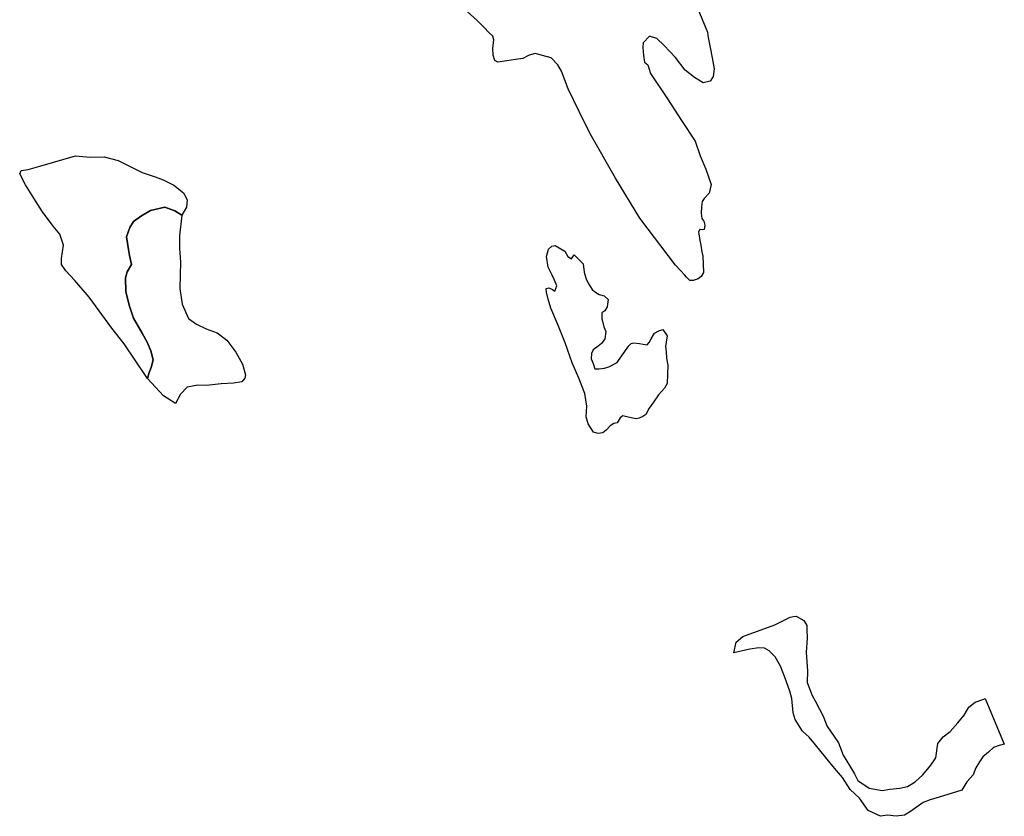
# Model space of a CAD drawing. Units: inches. Extents: x 487464 to 506030, y 6714812 to 6743160.
# Drawn here: x 499436 to 502306, y 6733551 to 6735873 of the extents above; entities that cross this region are included whole.
import ezdxf

# ---------------------------------------------------------------- set-up
doc = ezdxf.new("R2010")
doc.units = ezdxf.units.IN
doc.header["$MEASUREMENT"] = 0
doc.layers.add('DBO.Draft_water_inventory_wetlands', color=10, linetype='Continuous')

msp = doc.modelspace()

# ---------------------------------------------------------------- linework, layer by layer
at = {"layer": 'DBO.Draft_water_inventory_wetlands'}
msp.add_polyline3d([(501391.2141, 6735956.7655, 0), (501441.2169, 6735836.7599, 0), (501442.6105, 6735821.0631, 0), (501448.5145, 6735791.7591, 0), (501454.1134, 6735761.8652, 0), (501460.0092, 6735729.1618, 0), (501457.9147, 6735707.3662, 0), (501449.0092, 6735693.0592, 0), (501428.0153, 6735688.76, 0), (501403.2118, 6735704.6568, 0), (501376.017, 6735725.6625, 0), (501347.4122, 6735762.765, 0), (501314.4206, 6735797.2579, 0), (501293.1215, 6735817.6538, 0), (501272.2183, 6735825.1523, 0), (501253.4178, 6735805.6562, 0), (501252.2222, 6735791.5491, 0), (501254.3166, 6735767.8539, 0), (501257.516, 6735749.1477, 0), (501267.1224, 6735740.6495, 0), (501274.321, 6735715.9545, 0), (501324.0187, 6735642.0595, 0), (501365.0171, 6735578.7624, 0), (501404.9105, 6735518.7646, 0), (501419.6046, 6735475.6634, 0), (501436.2034, 6735436.7613, 0), (501452.1014, 6735391.9704, 0), (501445.9006, 6735367.1655, 0), (501431.5033, 6735351.3687, 0), (501425.0056, 6735342.6705, 0), (501423.0018, 6735327.6635, 0), (501422.606, 6735308.3675, 0), (501424.5026, 6735293.5705, 0), (501430.2087, 6735284.9722, 0), (501433.606, 6735274.1644, 0), (501431.5033, 6735260.8671, 0), (501425.6075, 6735260.2673, 0), (501418.4089, 6735261.367, 0), (501415.0034, 6735254.1685, 0), (501415.4074, 6735248.7696, 0), (501418.3017, 6735229.3635, 0), (501421.6083, 6735215.1664, 0), (501424.4036, 6735196.1703, 0), (501427.3062, 6735182.963, 0), (501429.4089, 6735135.5626, 0), (501422.5071, 6735123.865, 0), (501414.0056, 6735117.0664, 0), (501398.9075, 6735112.2674, 0), (501389.6062, 6735112.9672, 0), (501380.107, 6735122.4653, 0), (501373.7082, 6735129.064, 0), (501363.104, 6735140.8716, 0), (501347.6101, 6735157.1582, 0), (501243.9103, 6735294.4603, 0), (501173.1198, 6735410.7466, 0), (501098.1238, 6735541.8499, 0), (501067.1277, 6735605.447, 0), (501034.5236, 6735671.1536, 0), (501015.8221, 6735723.0431, 0), (501004.4263, 6735741.2394, 0), (500985.3289, 6735761.5452, 0), (500960.3275, 6735768.3438, 0), (500938.9296, 6735774.5426, 0), (500921.1268, 6735769.5436, 0), (500902.3262, 6735759.5456, 0), (500881.2334, 6735756.9462, 0), (500855.9269, 6735752.3371, 0), (500830.2328, 6735748.6378, 0), (500821.5335, 6735754.1367, 0), (500816.0335, 6735769.5436, 0), (500815.5387, 6735788.4297, 0), (500817.9383, 6735814.3345, 0), (500815.2419, 6735824.8323, 0), (500803.8379, 6735835.8301, 0), (500790.3394, 6735850.2372, 0), (500769.7413, 6735870.3331, 0), (500740.6417, 6735896.5377, 0)], dxfattribs=at)
msp.add_polyline3d([(501391.2141, 6735956.7655, 0), (501441.2169, 6735836.7599, 0), (501442.6105, 6735821.0631, 0), (501448.5145, 6735791.7591, 0), (501454.1134, 6735761.8652, 0), (501460.0092, 6735729.1618, 0), (501457.9147, 6735707.3662, 0), (501449.0092, 6735693.0592, 0), (501428.0153, 6735688.76, 0), (501403.2118, 6735704.6568, 0), (501376.017, 6735725.6625, 0), (501347.4122, 6735762.765, 0), (501314.4206, 6735797.2579, 0), (501293.1215, 6735817.6538, 0), (501272.2183, 6735825.1523, 0), (501253.4178, 6735805.6562, 0), (501252.2222, 6735791.5491, 0), (501254.3166, 6735767.8539, 0), (501257.516, 6735749.1477, 0), (501267.1224, 6735740.6495, 0), (501274.321, 6735715.9545, 0), (501324.0187, 6735642.0595, 0), (501365.0171, 6735578.7624, 0), (501404.9105, 6735518.7646, 0), (501419.6046, 6735475.6634, 0), (501436.2034, 6735436.7613, 0), (501452.1014, 6735391.9704, 0), (501445.9006, 6735367.1655, 0), (501431.5033, 6735351.3687, 0), (501425.0056, 6735342.6705, 0), (501423.0018, 6735327.6635, 0), (501422.606, 6735308.3675, 0), (501424.5026, 6735293.5705, 0), (501430.2087, 6735284.9722, 0), (501433.606, 6735274.1644, 0), (501431.5033, 6735260.8671, 0), (501425.6075, 6735260.2673, 0), (501418.4089, 6735261.367, 0), (501415.0034, 6735254.1685, 0), (501415.4074, 6735248.7696, 0), (501418.3017, 6735229.3635, 0), (501421.6083, 6735215.1664, 0), (501424.4036, 6735196.1703, 0), (501427.3062, 6735182.963, 0), (501429.4089, 6735135.5626, 0), (501422.5071, 6735123.865, 0), (501414.0056, 6735117.0664, 0), (501398.9075, 6735112.2674, 0), (501389.6062, 6735112.9672, 0), (501380.107, 6735122.4653, 0), (501373.7082, 6735129.064, 0), (501363.104, 6735140.8716, 0), (501347.6101, 6735157.1582, 0), (501243.9103, 6735294.4603, 0), (501173.1198, 6735410.7466, 0), (501098.1238, 6735541.8499, 0), (501067.1277, 6735605.447, 0), (501034.5236, 6735671.1536, 0), (501015.8221, 6735723.0431, 0), (501004.4263, 6735741.2394, 0), (500985.3289, 6735761.5452, 0), (500960.3275, 6735768.3438, 0), (500938.9296, 6735774.5426, 0), (500921.1268, 6735769.5436, 0), (500902.3262, 6735759.5456, 0), (500881.2334, 6735756.9462, 0), (500855.9269, 6735752.3371, 0), (500830.2328, 6735748.6378, 0), (500821.5335, 6735754.1367, 0), (500816.0335, 6735769.5436, 0), (500815.5387, 6735788.4297, 0), (500817.9383, 6735814.3345, 0), (500815.2419, 6735824.8323, 0), (500803.8379, 6735835.8301, 0), (500790.3394, 6735850.2372, 0), (500769.7413, 6735870.3331, 0), (500740.6417, 6735896.5377, 0)], dxfattribs=at)
for points in [[(499808.7624, 6734827.3054, 0), (499740.3713, 6734927.8949, 0), (499704.4772, 6734973.4956, 0), (499638.6753, 6735064.0972, 0), (499596.9761, 6735112.5873, 0), (499570.878, 6735140.2917, 0), (499558.3773, 6735159.1878, 0), (499557.7754, 6735176.8842, 0), (499564.1824, 6735215.8863, 0), (499553.5782, 6735247.4899, 0), (499533.277, 6735271.085, 0), (499502.388, 6735312.2867, 0), (499482.6887, 6735345.19, 0), (499453.1933, 6735391.4805, 0), (499436.1904, 6735423.384, 0), (499440.3875, 6735433.282, 0), (499461.2907, 6735436.3814, 0), (499494.5875, 6735445.2796, 0), (499598.782, 6735476.2933, 0), (499641.1738, 6735471.9942, 0), (499681.9743, 6735473.1939, 0), (499722.7747, 6735462.5861, 0), (499748.477, 6735449.8987, 0), (499769.372, 6735439.0009, 0), (499793.0705, 6735427.0033, 0), (499830.6716, 6735414.8958, 0), (499854.568, 6735405.8976, 0), (499885.8693, 6735390.8007, 0), (499913.666, 6735367.8953, 0), (499923.8661, 6735347.8994, 0), (499922.3654, 6735326.3938, 0), (499909.172, 6735302.6986, 0), (499888.4667, 6735315.496, 0), (499858.8724, 6735325.7939, 0), (499817.5689, 6735316.4958, 0), (499791.4708, 6735300.799, 0), (499767.6733, 6735284.0024, 0), (499756.7723, 6735267.0959, 0), (499747.471, 6735239.7014, 0), (499752.872, 6735202.7989, 0), (499755.7746, 6735185.0926, 0), (499761.9755, 6735159.2978, 0), (499748.9718, 6735137.3923, 0), (499744.4695, 6735120.0958, 0), (499745.8713, 6735080.7938, 0), (499754.8758, 6735041.0919, 0), (499767.4754, 6735003.1996, 0), (499793.1612, 6734958.9986, 0), (499808.1604, 6734932.294, 0), (499818.7646, 6734907.999, 0), (499825.5592, 6734880.8045, 0), (499818.9625, 6734858.509, 0), (499813.7594, 6734844.8018, 0)], [(499808.7624, 6734827.3054, 0), (499740.3713, 6734927.8949, 0), (499704.4772, 6734973.4956, 0), (499638.6753, 6735064.0972, 0), (499596.9761, 6735112.5873, 0), (499570.878, 6735140.2917, 0), (499558.3773, 6735159.1878, 0), (499557.7754, 6735176.8842, 0), (499564.1824, 6735215.8863, 0), (499553.5782, 6735247.4899, 0), (499533.277, 6735271.085, 0), (499502.388, 6735312.2867, 0), (499482.6887, 6735345.19, 0), (499453.1933, 6735391.4805, 0), (499436.1904, 6735423.384, 0), (499440.3875, 6735433.282, 0), (499461.2907, 6735436.3814, 0), (499494.5875, 6735445.2796, 0), (499598.782, 6735476.2933, 0), (499641.1738, 6735471.9942, 0), (499681.9743, 6735473.1939, 0), (499722.7747, 6735462.5861, 0), (499748.477, 6735449.8987, 0), (499769.372, 6735439.0009, 0), (499793.0705, 6735427.0033, 0), (499830.6716, 6735414.8958, 0), (499854.568, 6735405.8976, 0), (499885.8693, 6735390.8007, 0), (499913.666, 6735367.8953, 0), (499923.8661, 6735347.8994, 0), (499922.3654, 6735326.3938, 0), (499909.172, 6735302.6986, 0), (499888.4667, 6735315.496, 0), (499858.8724, 6735325.7939, 0), (499817.5689, 6735316.4958, 0), (499791.4708, 6735300.799, 0), (499767.6733, 6735284.0024, 0), (499756.7723, 6735267.0959, 0), (499747.471, 6735239.7014, 0), (499752.872, 6735202.7989, 0), (499755.7746, 6735185.0926, 0), (499761.9755, 6735159.2978, 0), (499748.9718, 6735137.3923, 0), (499744.4695, 6735120.0958, 0), (499745.8713, 6735080.7938, 0), (499754.8758, 6735041.0919, 0), (499767.4754, 6735003.1996, 0), (499793.1612, 6734958.9986, 0), (499808.1604, 6734932.294, 0), (499818.7646, 6734907.999, 0), (499825.5592, 6734880.8045, 0), (499818.9625, 6734858.509, 0), (499813.7594, 6734844.8018, 0)], [(499808.7624, 6734827.3054, 0), (499813.7594, 6734844.8018, 0), (499818.9625, 6734858.509, 0), (499825.5592, 6734880.8045, 0), (499818.7646, 6734907.999, 0), (499808.1604, 6734932.294, 0), (499793.1612, 6734958.9986, 0), (499767.4754, 6735003.1996, 0), (499754.8758, 6735041.0919, 0), (499745.8713, 6735080.7938, 0), (499744.4695, 6735120.0958, 0), (499748.9718, 6735137.3923, 0), (499761.9755, 6735159.2978, 0), (499755.7746, 6735185.0926, 0), (499752.872, 6735202.7989, 0), (499747.471, 6735239.7014, 0), (499756.7723, 6735267.0959, 0), (499767.6733, 6735284.0024, 0), (499791.4708, 6735300.799, 0), (499817.5689, 6735316.4958, 0), (499858.8724, 6735325.7939, 0), (499888.4667, 6735315.496, 0), (499909.172, 6735302.6986, 0), (499902.1713, 6735242.6008, 0), (499901.6683, 6735206.3982, 0), (499904.4719, 6735165.5065, 0), (499903.9689, 6735129.3039, 0), (499903.1608, 6735088.9021, 0), (499909.7575, 6735043.7013, 0), (499927.9561, 6735002.2098, 0), (499951.3578, 6734985.0033, 0), (499979.9544, 6734972.0059, 0), (500012.1544, 6734959.6084, 0), (500039.9594, 6734938.9027, 0), (500066.4533, 6734903.5199, 0), (500085.4517, 6734868.617, 0), (500094.753, 6734837.5133, 0), (500092.8565, 6734827.6153, 0), (500083.852, 6734817.1175, 0), (500059.3536, 6734813.5182, 0), (500022.9564, 6734811.0087, 0), (499980.5563, 6734806.1997, 0), (499954.9612, 6734807.0995, 0), (499924.0558, 6734801.6006, 0), (499904.6615, 6734781.2048, 0), (499890.2643, 6734754.2003, 0), (499854.9638, 6734776.4057, 0)], [(499808.7624, 6734827.3054, 0), (499813.7594, 6734844.8018, 0), (499818.9625, 6734858.509, 0), (499825.5592, 6734880.8045, 0), (499818.7646, 6734907.999, 0), (499808.1604, 6734932.294, 0), (499793.1612, 6734958.9986, 0), (499767.4754, 6735003.1996, 0), (499754.8758, 6735041.0919, 0), (499745.8713, 6735080.7938, 0), (499744.4695, 6735120.0958, 0), (499748.9718, 6735137.3923, 0), (499761.9755, 6735159.2978, 0), (499755.7746, 6735185.0926, 0), (499752.872, 6735202.7989, 0), (499747.471, 6735239.7014, 0), (499756.7723, 6735267.0959, 0), (499767.6733, 6735284.0024, 0), (499791.4708, 6735300.799, 0), (499817.5689, 6735316.4958, 0), (499858.8724, 6735325.7939, 0), (499888.4667, 6735315.496, 0), (499909.172, 6735302.6986, 0), (499902.1713, 6735242.6008, 0), (499901.6683, 6735206.3982, 0), (499904.4719, 6735165.5065, 0), (499903.9689, 6735129.3039, 0), (499903.1608, 6735088.9021, 0), (499909.7575, 6735043.7013, 0), (499927.9561, 6735002.2098, 0), (499951.3578, 6734985.0033, 0), (499979.9544, 6734972.0059, 0), (500012.1544, 6734959.6084, 0), (500039.9594, 6734938.9027, 0), (500066.4533, 6734903.5199, 0), (500085.4517, 6734868.617, 0), (500094.753, 6734837.5133, 0), (500092.8565, 6734827.6153, 0), (500083.852, 6734817.1175, 0), (500059.3536, 6734813.5182, 0), (500022.9564, 6734811.0087, 0), (499980.5563, 6734806.1997, 0), (499954.9612, 6734807.0995, 0), (499924.0558, 6734801.6006, 0), (499904.6615, 6734781.2048, 0), (499890.2643, 6734754.2003, 0), (499854.9638, 6734776.4057, 0)], [(501078.2184, 6735161.3474, 0), (501081.7146, 6735137.1423, 0), (501087.4125, 6735116.7465, 0), (501095.0151, 6735101.7495, 0), (501104.6133, 6735086.0527, 0), (501111.5151, 6735080.8538, 0), (501125.1125, 6735072.1555, 0), (501139.3118, 6735068.1564, 0), (501151.1116, 6735057.3586, 0), (501149.7098, 6735043.7513, 0), (501148.811, 6735036.0529, 0), (501141.7114, 6735023.7554, 0), (501132.5172, 6735018.2565, 0), (501132.6162, 6735000.3602, 0), (501134.5127, 6734993.8515, 0), (501138.916, 6734977.4548, 0), (501144.2098, 6734963.6576, 0), (501141.9175, 6734942.252, 0), (501132.1132, 6734928.6547, 0), (501122.2182, 6734921.1563, 0), (501107.9116, 6734909.9586, 0), (501103.3187, 6734899.3507, 0), (501102.1148, 6734884.1538, 0), (501107.7137, 6734871.0565, 0), (501112.5128, 6734854.8498, 0), (501124.8156, 6734854.9498, 0), (501140.5157, 6734857.2593, 0), (501153.3133, 6734861.0585, 0), (501178.0096, 6734873.8559, 0), (501190.0155, 6734892.4521, 0), (501211.7103, 6734922.356, 0), (501218.2081, 6734928.7547, 0), (501226.7095, 6734931.0543, 0), (501242.9126, 6734928.5548, 0), (501253.3106, 6734926.7551, 0), (501264.6074, 6734925.2554, 0), (501271.1134, 6734931.7541, 0), (501276.8113, 6734942.252, 0), (501286.4094, 6734958.6586, 0), (501299.5121, 6734965.3573, 0), (501310.512, 6734969.3665, 0), (501323.5075, 6734951.3701, 0), (501318.9063, 6734920.4664, 0), (501320.407, 6734905.4695, 0), (501321.8088, 6734885.8635, 0), (501325.8081, 6734865.2677, 0), (501324.6042, 6734839.3629, 0), (501323.7054, 6734812.5684, 0), (501315.5008, 6734799.1611, 0), (501298.4978, 6734779.3651, 0), (501283.3007, 6734758.1595, 0), (501271.303, 6734740.663, 0), (501261.6059, 6734722.0668, 0), (501252.2057, 6734715.968, 0), (501241.9066, 6734711.6589, 0), (501232.8032, 6734709.6593, 0), (501218.307, 6734711.7589, 0), (501206.2021, 6734715.0682, 0), (501194.2044, 6734717.8577, 0), (501186.2059, 6734712.3488, 0), (501177.2015, 6734698.0517, 0), (501168.1063, 6734696.0521, 0), (501157.1063, 6734688.5536, 0), (501145.9085, 6734676.5561, 0), (501135.6094, 6734668.8576, 0), (501121.9048, 6734666.958, 0), (501108.4064, 6734670.7572, 0), (501092.9042, 6734694.3524, 0), (501087.6186, 6734714.9582, 0), (501089.7131, 6734746.2519, 0), (501083.1164, 6734783.0544, 0), (501065.5198, 6734827.5553, 0), (501046.5131, 6734872.6561, 0), (501026.5169, 6734930.6443, 0), (501007.0155, 6734979.4444, 0), (500984.4219, 6735032.2437, 0), (500976.4152, 6735057.7485, 0), (500972.1191, 6735078.7442, 0), (500970.7173, 6735088.8421, 0), (500978.5179, 6735091.3416, 0), (500989.5178, 6735085.8428, 0), (500996.4196, 6735081.7436, 0), (501002.2164, 6735096.8505, 0), (500995.3146, 6735113.8471, 0), (500987.9181, 6735128.4441, 0), (500976.2173, 6735151.0495, 0), (500971.9294, 6735182.743, 0), (500977.1243, 6735203.7488, 0), (500987.5306, 6735212.547, 0), (500996.6257, 6735214.6465, 0), (501024.8183, 6735197.55, 0), (501033.8145, 6735182.0432, 0), (501044.5176, 6735175.8444, 0), (501052.5161, 6735187.4521, 0)], [(501078.2184, 6735161.3474, 0), (501081.7146, 6735137.1423, 0), (501087.4125, 6735116.7465, 0), (501095.0151, 6735101.7495, 0), (501104.6133, 6735086.0527, 0), (501111.5151, 6735080.8538, 0), (501125.1125, 6735072.1555, 0), (501139.3118, 6735068.1564, 0), (501151.1116, 6735057.3586, 0), (501149.7098, 6735043.7513, 0), (501148.811, 6735036.0529, 0), (501141.7114, 6735023.7554, 0), (501132.5172, 6735018.2565, 0), (501132.6162, 6735000.3602, 0), (501134.5127, 6734993.8515, 0), (501138.916, 6734977.4548, 0), (501144.2098, 6734963.6576, 0), (501141.9175, 6734942.252, 0), (501132.1132, 6734928.6547, 0), (501122.2182, 6734921.1563, 0), (501107.9116, 6734909.9586, 0), (501103.3187, 6734899.3507, 0), (501102.1148, 6734884.1538, 0), (501107.7137, 6734871.0565, 0), (501112.5128, 6734854.8498, 0), (501124.8156, 6734854.9498, 0), (501140.5157, 6734857.2593, 0), (501153.3133, 6734861.0585, 0), (501178.0096, 6734873.8559, 0), (501190.0155, 6734892.4521, 0), (501211.7103, 6734922.356, 0), (501218.2081, 6734928.7547, 0), (501226.7095, 6734931.0543, 0), (501242.9126, 6734928.5548, 0), (501253.3106, 6734926.7551, 0), (501264.6074, 6734925.2554, 0), (501271.1134, 6734931.7541, 0), (501276.8113, 6734942.252, 0), (501286.4094, 6734958.6586, 0), (501299.5121, 6734965.3573, 0), (501310.512, 6734969.3665, 0), (501323.5075, 6734951.3701, 0), (501318.9063, 6734920.4664, 0), (501320.407, 6734905.4695, 0), (501321.8088, 6734885.8635, 0), (501325.8081, 6734865.2677, 0), (501324.6042, 6734839.3629, 0), (501323.7054, 6734812.5684, 0), (501315.5008, 6734799.1611, 0), (501298.4978, 6734779.3651, 0), (501283.3007, 6734758.1595, 0), (501271.303, 6734740.663, 0), (501261.6059, 6734722.0668, 0), (501252.2057, 6734715.968, 0), (501241.9066, 6734711.6589, 0), (501232.8032, 6734709.6593, 0), (501218.307, 6734711.7589, 0), (501206.2021, 6734715.0682, 0), (501194.2044, 6734717.8577, 0), (501186.2059, 6734712.3488, 0), (501177.2015, 6734698.0517, 0), (501168.1063, 6734696.0521, 0), (501157.1063, 6734688.5536, 0), (501145.9085, 6734676.5561, 0), (501135.6094, 6734668.8576, 0), (501121.9048, 6734666.958, 0), (501108.4064, 6734670.7572, 0), (501092.9042, 6734694.3524, 0), (501087.6186, 6734714.9582, 0), (501089.7131, 6734746.2519, 0), (501083.1164, 6734783.0544, 0), (501065.5198, 6734827.5553, 0), (501046.5131, 6734872.6561, 0), (501026.5169, 6734930.6443, 0), (501007.0155, 6734979.4444, 0), (500984.4219, 6735032.2437, 0), (500976.4152, 6735057.7485, 0), (500972.1191, 6735078.7442, 0), (500970.7173, 6735088.8421, 0), (500978.5179, 6735091.3416, 0), (500989.5178, 6735085.8428, 0), (500996.4196, 6735081.7436, 0), (501002.2164, 6735096.8505, 0), (500995.3146, 6735113.8471, 0), (500987.9181, 6735128.4441, 0), (500976.2173, 6735151.0495, 0), (500971.9294, 6735182.743, 0), (500977.1243, 6735203.7488, 0), (500987.5306, 6735212.547, 0), (500996.6257, 6735214.6465, 0), (501024.8183, 6735197.55, 0), (501033.8145, 6735182.0432, 0), (501044.5176, 6735175.8444, 0), (501052.5161, 6735187.4521, 0)], [(502250.4476, 6733894.5052, 0), (502306.0493, 6733760.9124, 0), (502291.0419, 6733757.2132, 0), (502274.946, 6733751.2144, 0), (502260.4498, 6733738.1171, 0), (502243.249, 6733724.0199, 0), (502233.7497, 6733709.6129, 0), (502223.2445, 6733692.2164, 0), (502215.5512, 6733671.9106, 0), (502196.4455, 6733651.5147, 0), (502182.2462, 6733627.0197, 0), (502116.5516, 6733607.0038, 0), (502090.1484, 6733599.1054, 0), (502069.7564, 6733591.4069, 0), (502032.7573, 6733565.3023, 0), (502015.2514, 6733554.4045, 0), (501990.654, 6733551.605, 0), (501965.5537, 6733554.1045, 0), (501945.0545, 6733550.8052, 0), (501909.2593, 6733567.7018, 0), (501884.2579, 6733603.8944, 0), (501856.5601, 6733629.1993, 0), (501834.7581, 6733664.3921, 0), (501810.9606, 6733690.6967, 0), (501784.7635, 6733723.1001, 0), (501756.1669, 6733758.9928, 0), (501737.1685, 6733781.6982, 0), (501718.1701, 6733798.7847, 0), (501696.2691, 6733832.9878, 0), (501690.1754, 6733851.9839, 0), (501686.3741, 6733894.0853, 0), (501681.171, 6733915.191, 0), (501667.6725, 6733953.8832, 0), (501653.77, 6733988.4861, 0), (501638.2761, 6734015.9905, 0), (501620.2754, 6734033.487, 0), (501606.9749, 6734040.7755, 0), (501590.6728, 6734041.8753, 0), (501564.1789, 6734038.376, 0), (501517.7796, 6734027.2782, 0), (501524.4752, 6734058.1819, 0), (501543.9849, 6734074.8785, 0), (501636.9733, 6734108.6817, 0), (501681.9791, 6734131.387, 0), (501691.47, 6734133.5866, 0), (501699.5757, 6734134.0865, 0), (501721.5674, 6734121.489, 0), (501730.4729, 6734107.3919, 0), (501730.8687, 6734094.2846, 0), (501731.0748, 6734070.6894, 0), (501728.0733, 6734027.9881, 0), (501732.4684, 6733975.0888, 0), (501731.5696, 6733940.5859, 0), (501746.074, 6733903.3834, 0), (501754.6744, 6733887.4867, 0), (501767.0679, 6733863.2916, 0), (501778.5709, 6733840.3963, 0), (501789.0679, 6733814.3016, 0), (501822.4635, 6733765.3915, 0), (501836.6629, 6733728.699, 0), (501857.261, 6733693.9961, 0), (501868.9618, 6733674.4, 0), (501879.5577, 6733654.994, 0), (501911.9557, 6733632.8085, 0), (501949.7546, 6733626.0099, 0), (501972.7523, 6733629.9091, 0), (502001.555, 6733633.2084, 0), (502024.1569, 6733638.0075, 0), (502046.6515, 6733651.5047, 0), (502068.9565, 6733672.1005, 0), (502092.2511, 6733699.8049, 0), (502106.1536, 6733720.9106, 0), (502112.7502, 6733762.7021, 0), (502128.2524, 6733782.808, 0), (502148.4465, 6733797.605, 0), (502170.4464, 6733823.1098, 0), (502189.3459, 6733845.6052, 0), (502202.9515, 6733868.8105, 0), (502221.5459, 6733883.5075, 0), (502246.1432, 6733891.8058, 0)], [(502250.4476, 6733894.5052, 0), (502306.0493, 6733760.9124, 0), (502291.0419, 6733757.2132, 0), (502274.946, 6733751.2144, 0), (502260.4498, 6733738.1171, 0), (502243.249, 6733724.0199, 0), (502233.7497, 6733709.6129, 0), (502223.2445, 6733692.2164, 0), (502215.5512, 6733671.9106, 0), (502196.4455, 6733651.5147, 0), (502182.2462, 6733627.0197, 0), (502116.5516, 6733607.0038, 0), (502090.1484, 6733599.1054, 0), (502069.7564, 6733591.4069, 0), (502032.7573, 6733565.3023, 0), (502015.2514, 6733554.4045, 0), (501990.654, 6733551.605, 0), (501965.5537, 6733554.1045, 0), (501945.0545, 6733550.8052, 0), (501909.2593, 6733567.7018, 0), (501884.2579, 6733603.8944, 0), (501856.5601, 6733629.1993, 0), (501834.7581, 6733664.3921, 0), (501810.9606, 6733690.6967, 0), (501784.7635, 6733723.1001, 0), (501756.1669, 6733758.9928, 0), (501737.1685, 6733781.6982, 0), (501718.1701, 6733798.7847, 0), (501696.2691, 6733832.9878, 0), (501690.1754, 6733851.9839, 0), (501686.3741, 6733894.0853, 0), (501681.171, 6733915.191, 0), (501667.6725, 6733953.8832, 0), (501653.77, 6733988.4861, 0), (501638.2761, 6734015.9905, 0), (501620.2754, 6734033.487, 0), (501606.9749, 6734040.7755, 0), (501590.6728, 6734041.8753, 0), (501564.1789, 6734038.376, 0), (501517.7796, 6734027.2782, 0), (501524.4752, 6734058.1819, 0), (501543.9849, 6734074.8785, 0), (501636.9733, 6734108.6817, 0), (501681.9791, 6734131.387, 0), (501691.47, 6734133.5866, 0), (501699.5757, 6734134.0865, 0), (501721.5674, 6734121.489, 0), (501730.4729, 6734107.3919, 0), (501730.8687, 6734094.2846, 0), (501731.0748, 6734070.6894, 0), (501728.0733, 6734027.9881, 0), (501732.4684, 6733975.0888, 0), (501731.5696, 6733940.5859, 0), (501746.074, 6733903.3834, 0), (501754.6744, 6733887.4867, 0), (501767.0679, 6733863.2916, 0), (501778.5709, 6733840.3963, 0), (501789.0679, 6733814.3016, 0), (501822.4635, 6733765.3915, 0), (501836.6629, 6733728.699, 0), (501857.261, 6733693.9961, 0), (501868.9618, 6733674.4, 0), (501879.5577, 6733654.994, 0), (501911.9557, 6733632.8085, 0), (501949.7546, 6733626.0099, 0), (501972.7523, 6733629.9091, 0), (502001.555, 6733633.2084, 0), (502024.1569, 6733638.0075, 0), (502046.6515, 6733651.5047, 0), (502068.9565, 6733672.1005, 0), (502092.2511, 6733699.8049, 0), (502106.1536, 6733720.9106, 0), (502112.7502, 6733762.7021, 0), (502128.2524, 6733782.808, 0), (502148.4465, 6733797.605, 0), (502170.4464, 6733823.1098, 0), (502189.3459, 6733845.6052, 0), (502202.9515, 6733868.8105, 0), (502221.5459, 6733883.5075, 0), (502246.1432, 6733891.8058, 0)]]:
    msp.add_polyline3d(points, close=True, dxfattribs=at)

doc.saveas('drawing.dxf')
